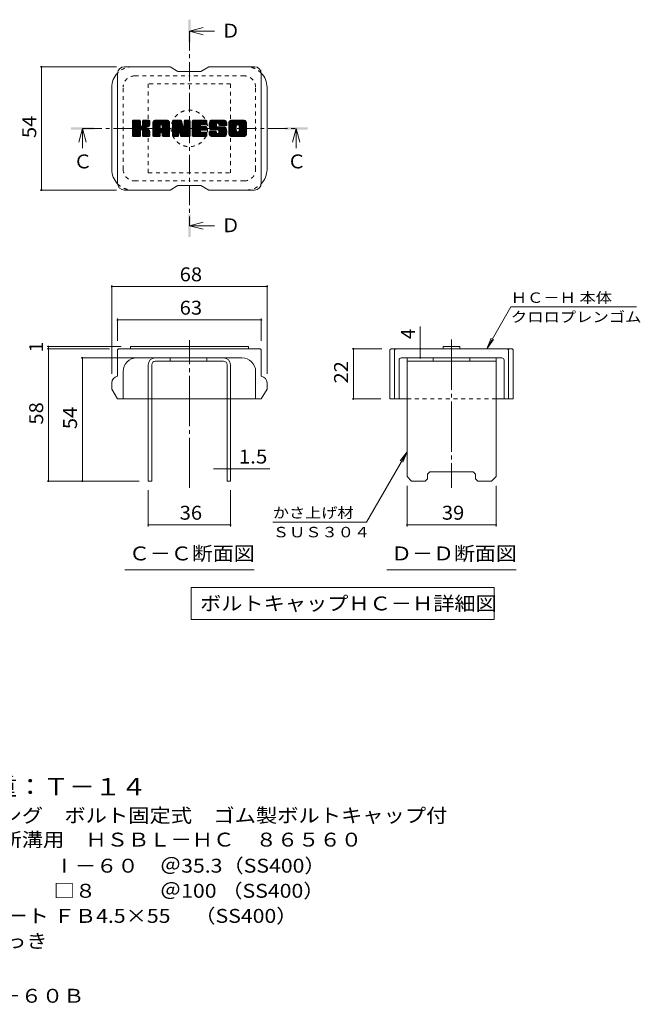
# Model space of a CAD drawing. Units: millimetres. Extents: x -1507 to 1921, y -1353 to 1358.
# Drawn here: x 562 to 1921, y -799 to 1358 of the extents above; entities that cross this region are included whole.
import ezdxf

# ---------------------------------------------------------------- set-up
doc = ezdxf.new("R2010")
doc.units = ezdxf.units.MM
doc.header["$LTSCALE"] = 10
for name, pattern in [('JWW_CENTER1', [6.773333, 4.233333, -0.846667, 0.846667, -0.846667]), ('JWW_CENTER2', [13.546667, 11.006667, -0.846667, 0.846667, -0.846667]), ('JWW_DASHED1', [1.693333, 0.846667, -0.846667])]:
    doc.linetypes.add(name, pattern=pattern)
for name, color, linetype in [('D-4', 7, 'Continuous'), ('D-5', 7, 'Continuous'), ('D-7', 7, 'Continuous'), ('D-8', 7, 'Continuous')]:
    doc.layers.add(name, color=color, linetype=linetype)
doc.styles.add('ＭＳ ゴシック', font='txt', dxfattribs={"height": 1})

msp = doc.modelspace()

# ---------------------------------------------------------------- linework, layer by layer
at = {"layer": 'D-4', "color": 7, "linetype": 'Continuous', "lineweight": 9}
for p, q in [((606.5, 1255.3), (773.7, 1255.3)), ((609.5, 1255.3), (609.5, 985.3)), ((606.5, 985.3), (773.7, 985.3)), ((763.3, 776.8), (763.3, 582.6)), ((1103.3, 776.8), (1103.3, 582.6)), ((763.3, 773.8), (1103.3, 773.8)), ((1584.4, 637.6), (1637.3, 729.3)), ((1912.3, 729.3), (1637.3, 729.3)), ((775.8, 703.7), (775.8, 655.1)), ((775.8, 700.7), (1090.8, 700.7)), ((1090.8, 703.7), (1090.8, 655.1)), ((1439, 637.6), (1439, 686.2)), ((1584.4, 637.6), (1593.9, 660.7)), ((1584.4, 637.6), (1599.6, 657.5)), ((621.6, 642.6), (784.2, 642.6)), ((621.6, 637.6), (758.3, 637.6)), ((624.6, 637.6), (624.6, 642.6)), ((624.6, 637.6), (624.6, 347.6)), ((1289.4, 637.6), (1354.9, 637.6)), ((1292.4, 637.6), (1292.4, 527.6)), ((1439, 617.6), (1439, 637.6)), ((695.9, 617.6), (838.3, 617.6)), ((698.9, 347.6), (698.9, 617.6)), ((1289.4, 527.6), (1352.4, 527.6)), ((1409.9, 412), (1321, 258)), ((1409.9, 412), (1394.7, 392.2)), ((1409.9, 412), (1400.4, 388.9)), ((1015.8, 374.4), (986.2, 374.4)), ((1015.8, 374.4), (1023.3, 374.4)), ((1023.3, 374.4), (1109.7, 374.4)), ((621.6, 347.6), (823.3, 347.6)), ((843.3, 248.5), (843.3, 327.6)), ((1023.3, 248.5), (1023.3, 327.6)), ((1409.9, 248.5), (1409.9, 337.6)), ((1604.9, 248.5), (1604.9, 337.6)), ((843.3, 251.5), (1023.3, 251.5)), ((1321, 258), (1116, 258)), ((1409.9, 251.5), (1604.9, 251.5))]:
    msp.add_line(p, q, dxfattribs=at)
at = {"layer": 'D-4', "color": 7, "linetype": 'Continuous', "lineweight": 9, "const_width": 2}
for points in [[(610.5, 1255.3, 0.414214), (609.5, 1256.3, 0.414214), (608.5, 1255.3, 0.414214), (609.5, 1254.3, 0.414214)], [(610.5, 985.3, 0.414214), (609.5, 986.3, 0.414214), (608.5, 985.3, 0.414214), (609.5, 984.3, 0.414214)], [(764.3, 773.8, 0.414214), (763.3, 774.8, 0.414214), (762.3, 773.8, 0.414214), (763.3, 772.8, 0.414214)], [(1104.3, 773.8, 0.414214), (1103.3, 774.8, 0.414214), (1102.3, 773.8, 0.414214), (1103.3, 772.8, 0.414214)], [(776.8, 700.7, 0.414214), (775.8, 701.7, 0.414214), (774.8, 700.7, 0.414214), (775.8, 699.7, 0.414214)], [(1091.8, 700.7, 0.414214), (1090.8, 701.7, 0.414214), (1089.8, 700.7, 0.414214), (1090.8, 699.7, 0.414214)], [(625.6, 642.6, 0.414214), (624.6, 643.6, 0.414214), (623.6, 642.6, 0.414214), (624.6, 641.6, 0.414214)], [(625.6, 637.6, 0.414214), (624.6, 638.6, 0.414214), (623.6, 637.6, 0.414214), (624.6, 636.6, 0.414214)], [(1293.4, 637.6, 0.414214), (1292.4, 638.6, 0.414214), (1291.4, 637.6, 0.414214), (1292.4, 636.6, 0.414214)], [(1440, 637.6, 0.414214), (1439, 638.6, 0.414214), (1438, 637.6, 0.414214), (1439, 636.6, 0.414214)], [(699.9, 617.6, 0.414214), (698.9, 618.6, 0.414214), (697.9, 617.6, 0.414214), (698.9, 616.6, 0.414214)], [(1440, 617.6, 0.414214), (1439, 618.6, 0.414214), (1438, 617.6, 0.414214), (1439, 616.6, 0.414214)], [(1293.4, 527.6, 0.414214), (1292.4, 528.6, 0.414214), (1291.4, 527.6, 0.414214), (1292.4, 526.6, 0.414214)], [(1016.8, 374.4, 0.414214), (1015.8, 375.4, 0.414214), (1014.8, 374.4, 0.414214), (1015.8, 373.4, 0.414214)], [(1024.3, 374.4, 0.414214), (1023.3, 375.4, 0.414214), (1022.3, 374.4, 0.414214), (1023.3, 373.4, 0.414214)], [(625.6, 347.6, 0.414214), (624.6, 348.6, 0.414214), (623.6, 347.6, 0.414214), (624.6, 346.6, 0.414214)], [(699.9, 347.6, 0.414214), (698.9, 348.6, 0.414214), (697.9, 347.6, 0.414214), (698.9, 346.6, 0.414214)], [(844.3, 251.5, 0.414214), (843.3, 252.5, 0.414214), (842.3, 251.5, 0.414214), (843.3, 250.5, 0.414214)], [(1024.3, 251.5, 0.414214), (1023.3, 252.5, 0.414214), (1022.3, 251.5, 0.414214), (1023.3, 250.5, 0.414214)], [(1410.9, 251.5, 0.414214), (1409.9, 252.5, 0.414214), (1408.9, 251.5, 0.414214), (1409.9, 250.5, 0.414214)], [(1605.9, 251.5, 0.414214), (1604.9, 252.5, 0.414214), (1603.9, 251.5, 0.414214), (1604.9, 250.5, 0.414214)]]:
    msp.add_lwpolyline(points, format="xyb", close=True, dxfattribs=at)
at = {"layer": 'D-5', "color": 4, "linetype": 'Continuous', "lineweight": 9}
for p, q in [((933.3, 1333.5), (963.3, 1341.5)), ((933.3, 1333.5), (988, 1333.5)), ((933.3, 1333.5), (963.3, 1325.5)), ((699.2, 1120.3), (691.2, 1090.3)), ((699.2, 1120.3), (699.2, 1077.1)), ((699.2, 1120.3), (707.2, 1090.3)), ((1167.4, 1120.3), (1159.4, 1090.3)), ((1167.4, 1120.3), (1167.4, 1077.1)), ((1167.4, 1120.3), (1175.4, 1090.3)), ((933.3, 907.2), (963.3, 915.2)), ((933.3, 907.2), (988, 907.2)), ((933.3, 907.2), (963.3, 899.2))]:
    msp.add_line(p, q, dxfattribs=at)
at = {"layer": 'D-5', "color": 4, "linetype": 'JWW_CENTER1', "lineweight": 9}
for p, q in [((933.3, 1333.5), (933.3, 907.2)), ((699.2, 1120.3), (1167.4, 1120.3))]:
    msp.add_line(p, q, dxfattribs=at)
at = {"layer": 'D-5', "color": 7, "linetype": 'Continuous', "lineweight": 9}
for p, q in [((791.8, 153.3), (1074.8, 153.3)), ((1365.9, 153.3), (1648.9, 153.3)), ((937.5, 114.7), (1601, 114.7)), ((937.5, 114.7), (937.5, 44.7)), ((1601, 114.7), (1601, 44.7)), ((937.5, 44.7), (1601, 44.7))]:
    msp.add_line(p, q, dxfattribs=at)
at = {"layer": 'D-5', "color": 4, "linetype": 'Continuous', "lineweight": 9}
for points in [[(930.8, 1308.5), (930.8, 1358.5), (935.8, 1308.5), (935.8, 1358.5)], [(674.2, 1117.8), (674.2, 1122.8), (724.2, 1117.8), (724.2, 1122.8)], [(1142.4, 1117.8), (1142.4, 1122.8), (1192.4, 1117.8), (1192.4, 1122.8)], [(930.8, 882.2), (930.8, 932.2), (935.8, 882.2), (935.8, 932.2)]]:
    msp.add_solid(points, dxfattribs=at)
at = {"layer": 'D-7', "color": 6, "linetype": 'Continuous', "lineweight": 9}
for p, q in [((890.8, 1255.3), (790.8, 1255.3)), ((890.8, 1255.3), (908.3, 1245.3)), ((958.3, 1245.3), (975.8, 1255.3)), ((1075.8, 1255.3), (975.8, 1255.3)), ((775.8, 1000.3), (775.8, 1240.3)), ((958.3, 1245.3), (908.3, 1245.3)), ((1090.8, 1000.3), (1090.8, 1240.3)), ((763.3, 1030.3), (763.3, 1210.3)), ((1103.3, 1030.3), (1103.3, 1210.3)), ((808.3, 1136.1), (810.2, 1138)), ((808.3, 1135.1), (811.1, 1138)), ((808.3, 1134.2), (812.1, 1138)), ((808.3, 1133.2), (813, 1138)), ((808.3, 1132.2), (814, 1138)), ((808.3, 1131.3), (814.9, 1138)), ((808.3, 1130.3), (815.9, 1138)), ((808.3, 1129.4), (816.9, 1138)), ((808.3, 1128.4), (817.8, 1138)), ((808.3, 1127.5), (818.8, 1138)), ((808.3, 1126.5), (819.7, 1138)), ((808.3, 1125.5), (820.7, 1138)), ((808.3, 1124.6), (821.7, 1138)), ((808.3, 1123.6), (822.6, 1138)), ((808.3, 1122.7), (823.6, 1138)), ((808.3, 1121.7), (824.5, 1138)), ((808.3, 1120.7), (825.2, 1137.7)), ((808.3, 1119.8), (825.7, 1137.2)), ((808.3, 1118.8), (825.9, 1136.5)), ((808.3, 1104.2), (808.3, 1136.5)), ((808.3, 1117.9), (825.9, 1135.5)), ((808.3, 1116.9), (825.9, 1134.6)), ((808.3, 1115.9), (825.9, 1133.6)), ((808.3, 1115), (825.9, 1132.7)), ((808.3, 1114), (825.9, 1131.7)), ((808.3, 1113.1), (825.9, 1130.7)), ((808.3, 1112.1), (825.9, 1129.8)), ((808.3, 1111.2), (825.9, 1128.8)), ((808.3, 1110.2), (825.9, 1127.9)), ((808.3, 1109.2), (826, 1127)), ((808.3, 1108.3), (826.3, 1126.3)), ((808.3, 1107.3), (826.7, 1125.8)), ((808.3, 1106.4), (827.3, 1125.4)), ((808.3, 1104.4), (829.1, 1125.3)), ((808.3, 1105.4), (828, 1125.2)), ((808.4, 1103.6), (842.7, 1138)), ((808.5, 1137.3), (808.9, 1137.7)), ((808.8, 1103.1), (843.7, 1138)), ((809.5, 1102.8), (844.7, 1138)), ((824.4, 1138), (809.8, 1138)), ((810.4, 1102.7), (845.6, 1137.9)), ((811.3, 1102.7), (846.2, 1137.6)), ((812.3, 1102.7), (846.6, 1137)), ((825.9, 1136.5), (825.9, 1127.6)), ((827.4, 1116.9), (846.7, 1136.2)), ((828.5, 1117), (846.7, 1135.2)), ((829.3, 1116.8), (846.7, 1134.3)), ((829.9, 1116.5), (846.7, 1133.3)), ((830.7, 1126.8), (841.8, 1138)), ((830.8, 1136.5), (832.2, 1138)), ((830.8, 1135.6), (833.2, 1138)), ((830.8, 1134.6), (834.1, 1138)), ((830.8, 1133.7), (835.1, 1138)), ((830.8, 1132.7), (836, 1138)), ((830.8, 1131.7), (837, 1138)), ((830.8, 1130.8), (838, 1138)), ((830.8, 1129.8), (838.9, 1138)), ((830.8, 1128.9), (839.9, 1138)), ((830.8, 1127.9), (840.8, 1138)), ((830.8, 1136.5), (830.8, 1127.6)), ((845.2, 1138), (832.3, 1138)), ((836.3, 1121.9), (846.7, 1132.4)), ((837.4, 1122.1), (846.7, 1131.4)), ((838.7, 1122.4), (846.7, 1130.4)), ((840, 1122.8), (846.7, 1129.5)), ((841.5, 1123.3), (846.7, 1128.5)), ((843.2, 1124.1), (846.5, 1127.3)), ((846.7, 1136.5), (846.7, 1128.9)), ((853.1, 1133), (858.1, 1138)), ((853.1, 1132), (859, 1138)), ((853.1, 1131.1), (860, 1138)), ((853.1, 1130.1), (861, 1138)), ((853.1, 1129.2), (861.9, 1138)), ((853.1, 1128.2), (862.9, 1138)), ((853.1, 1127.3), (863.8, 1138)), ((853.1, 1126.3), (864.8, 1138)), ((853.1, 1125.3), (865.8, 1138)), ((853.1, 1124.4), (866.7, 1138)), ((853.1, 1123.4), (867.7, 1138)), ((853.1, 1122.5), (868.6, 1138)), ((853.1, 1121.5), (869.6, 1138)), ((853.1, 1120.5), (870.5, 1138)), ((853.1, 1119.6), (871.5, 1138)), ((853.1, 1118.6), (872.5, 1138)), ((853.1, 1117.7), (873.4, 1138)), ((853.1, 1116.7), (874.4, 1138)), ((853.1, 1115.7), (875.3, 1138)), ((853.1, 1114.8), (876.3, 1138)), ((853.1, 1113.8), (877.3, 1138)), ((853.1, 1112.9), (878.2, 1138)), ((853.1, 1111.9), (879.2, 1138)), ((853.1, 1111), (880.1, 1138)), ((853.1, 1104.2), (853.1, 1132.9)), ((853.1, 1110), (869.1, 1126)), ((853.1, 1109), (869.1, 1125)), ((853.1, 1108.1), (869.1, 1124.1)), ((853.1, 1107.1), (869.1, 1123.1)), ((853.1, 1106.2), (869.1, 1122.1)), ((853.3, 1134.1), (857, 1137.8)), ((854.1, 1135.9), (855.2, 1137)), ((856.4, 1102.7), (889.3, 1135.6)), ((857.4, 1102.7), (889.6, 1134.9)), ((885, 1138), (858.2, 1138)), ((858.3, 1102.7), (889.8, 1134.2)), ((859.3, 1102.7), (890, 1133.4)), ((860.2, 1102.7), (890, 1132.5)), ((861.2, 1102.7), (890, 1131.5)), ((862.2, 1102.7), (890, 1130.6)), ((869.1, 1120.7), (869.1, 1125.9)), ((871, 1110.7), (890, 1129.6)), ((871.5, 1128.4), (881.1, 1138)), ((872, 1110.7), (890, 1128.7)), ((872.3, 1128.3), (882.1, 1138)), ((872.7, 1110.4), (890, 1127.7)), ((873, 1127.9), (883, 1138)), ((873.3, 1110), (890, 1126.7)), ((873.5, 1127.5), (884, 1138)), ((873.7, 1109.5), (890, 1125.8)), ((873.8, 1126.9), (884.9, 1138)), ((874, 1126.1), (885.8, 1137.9)), ((874, 1125.1), (886.6, 1137.7)), ((874, 1124.2), (887.3, 1137.4)), ((874, 1123.2), (887.9, 1137.1)), ((874, 1122.3), (888.4, 1136.6)), ((874, 1121.3), (888.9, 1136.1)), ((874, 1120.7), (874, 1125.9)), ((874, 1108.8), (890, 1124.8)), ((874, 1107.9), (890, 1123.9)), ((874, 1106.9), (890, 1122.9)), ((874, 1106), (890, 1121.9)), ((890, 1104.2), (890, 1132.9)), ((896.5, 1136.1), (898.3, 1138)), ((896.5, 1135.1), (899.3, 1138)), ((896.5, 1134.2), (900.3, 1138)), ((896.5, 1133.2), (901.2, 1138)), ((896.5, 1132.3), (902.2, 1138)), ((896.5, 1131.3), (903.1, 1138)), ((896.5, 1130.3), (904.1, 1138)), ((896.5, 1129.4), (905.1, 1138)), ((896.5, 1128.4), (906, 1138)), ((896.5, 1127.5), (907, 1138)), ((896.5, 1126.5), (907.9, 1138)), ((896.5, 1125.5), (908.9, 1138)), ((896.5, 1124.6), (909.9, 1138)), ((896.5, 1123.6), (910.8, 1138)), ((896.5, 1122.7), (911.8, 1138)), ((896.5, 1121.7), (912.7, 1138)), ((896.5, 1120.8), (913.7, 1138)), ((896.5, 1119.8), (914.6, 1137.9)), ((896.5, 1118.8), (915.3, 1137.6)), ((896.5, 1117.9), (915.7, 1137.1)), ((896.5, 1136.5), (896.5, 1104.2)), ((896.5, 1116.9), (916, 1136.4)), ((896.5, 1116), (916.2, 1135.7)), ((896.5, 1115), (916.4, 1134.9)), ((896.5, 1114), (916.7, 1134.2)), ((896.5, 1113.1), (916.9, 1133.5)), ((896.5, 1112.1), (917.1, 1132.8)), ((896.5, 1111.2), (917.4, 1132)), ((896.5, 1110.2), (917.6, 1131.3)), ((896.5, 1109.2), (917.8, 1130.6)), ((896.5, 1108.3), (918.1, 1129.9)), ((896.5, 1107.3), (918.3, 1129.1)), ((896.5, 1106.4), (918.5, 1128.4)), ((896.5, 1105.4), (918.7, 1127.7)), ((896.5, 1104.5), (919, 1127)), ((896.6, 1103.6), (919.2, 1126.2)), ((896.8, 1137.3), (897.1, 1137.7)), ((897, 1103.1), (919.4, 1125.5)), ((897.7, 1102.8), (919.7, 1124.8)), ((898, 1138), (914.4, 1138)), ((909.7, 1113.9), (919.9, 1124.1)), ((910.6, 1113.8), (920.1, 1123.3)), ((911, 1113.2), (920.4, 1122.6)), ((911.2, 1112.5), (920.8, 1122.1)), ((911.5, 1111.8), (934.8, 1135.1)), ((911.7, 1111), (934.8, 1134.1)), ((911.9, 1110.3), (934.8, 1133.2)), ((912.1, 1109.5), (934.8, 1132.2)), ((912.3, 1108.8), (934.8, 1131.2)), ((912.5, 1108.1), (934.8, 1130.3)), ((912.8, 1107.3), (934.8, 1129.3)), ((913, 1106.6), (934.8, 1128.4)), ((913.2, 1105.8), (934.8, 1127.4)), ((913.4, 1105.1), (934.8, 1126.4)), ((913.6, 1104.4), (934.8, 1125.5)), ((913.9, 1103.6), (934.8, 1124.5)), ((914.3, 1103.1), (934.8, 1123.6)), ((914.9, 1102.8), (934.8, 1122.6)), ((915.8, 1136.9), (920.4, 1122.6)), ((915.8, 1102.7), (934.8, 1121.6)), ((921.9, 1135.7), (924.2, 1138)), ((921.9, 1134.7), (925.2, 1138)), ((921.9, 1133.8), (926.1, 1138)), ((921.9, 1132.8), (927.1, 1138)), ((921.9, 1131.8), (928.1, 1138)), ((921.9, 1130.9), (929, 1138)), ((921.9, 1129.9), (930, 1138)), ((921.9, 1129), (930.9, 1138)), ((921.9, 1128), (931.9, 1138)), ((921.9, 1127), (932.9, 1138)), ((921.9, 1126.1), (933.7, 1137.9)), ((921.9, 1125.1), (934.3, 1137.5)), ((921.9, 1124.2), (934.7, 1136.9)), ((921.9, 1136.5), (921.9, 1122.8)), ((921.9, 1123.2), (934.8, 1136)), ((922, 1136.6), (923.3, 1138)), ((923.4, 1138), (933.3, 1138)), ((934.8, 1136.5), (934.8, 1104.2)), ((939.6, 1136.1), (941.5, 1138)), ((939.6, 1135.2), (942.4, 1138)), ((939.6, 1134.2), (943.4, 1138)), ((939.6, 1133.2), (944.4, 1138)), ((939.6, 1132.3), (945.3, 1138)), ((939.6, 1131.3), (946.3, 1138)), ((939.6, 1130.4), (947.2, 1138)), ((939.6, 1129.4), (948.2, 1138)), ((939.6, 1128.5), (949.2, 1138)), ((939.6, 1127.5), (950.1, 1138)), ((939.6, 1126.5), (951.1, 1138)), ((939.6, 1125.6), (952, 1138)), ((939.6, 1124.6), (953, 1138)), ((939.6, 1123.7), (954, 1138)), ((939.6, 1122.7), (954.9, 1138)), ((939.6, 1121.7), (955.9, 1138)), ((939.6, 1120.8), (956.8, 1138)), ((939.6, 1119.8), (957.8, 1138)), ((939.6, 1118.9), (958.7, 1138)), ((939.6, 1117.9), (959.7, 1138)), ((939.6, 1116.9), (960.7, 1138)), ((939.6, 1116), (961.6, 1138)), ((939.6, 1115), (962.6, 1138)), ((939.6, 1114.1), (963.5, 1138)), ((939.6, 1113.1), (964.5, 1138)), ((939.6, 1112.2), (965.5, 1138)), ((939.6, 1111.2), (966.4, 1138)), ((939.6, 1110.2), (967.4, 1138)), ((939.6, 1104.2), (939.6, 1136.5)), ((939.6, 1109.3), (957.5, 1127.1)), ((939.6, 1108.3), (957.4, 1126)), ((939.6, 1107.4), (957.6, 1125.3)), ((939.6, 1106.4), (958, 1124.8)), ((939.6, 1105.4), (958.6, 1124.4)), ((939.6, 1104.5), (959.4, 1124.2)), ((939.8, 1103.6), (960.3, 1124.2)), ((940.2, 1103.1), (961.3, 1124.2)), ((940.8, 1102.8), (962.3, 1124.2)), ((941.2, 1138), (970.2, 1138)), ((941.7, 1102.7), (963.2, 1124.2)), ((942.7, 1102.7), (964.2, 1124.2)), ((943.6, 1102.7), (965.1, 1124.2)), ((944.6, 1102.7), (966.1, 1124.2)), ((958.6, 1128.3), (968.3, 1138)), ((959.3, 1116.5), (967, 1124.2)), ((970.2, 1128.4), (959.4, 1128.4)), ((970.2, 1124.2), (959.4, 1124.2)), ((959.8, 1128.4), (969.3, 1138)), ((960.3, 1116.5), (968, 1124.2)), ((960.7, 1128.4), (970.2, 1138)), ((961.2, 1116.5), (969, 1124.2)), ((961.7, 1128.4), (971, 1137.7)), ((962.2, 1116.5), (969.9, 1124.2)), ((962.6, 1128.4), (971.5, 1137.3)), ((963.1, 1116.5), (970.8, 1124.1)), ((963.6, 1128.4), (971.7, 1136.5)), ((964.1, 1116.5), (971.3, 1123.7)), ((964.6, 1128.4), (971.7, 1135.6)), ((965.1, 1116.5), (971.6, 1123.1)), ((965.5, 1128.4), (971.7, 1134.6)), ((966, 1116.5), (971.7, 1122.1)), ((966.5, 1128.4), (971.7, 1133.7)), ((967.4, 1128.4), (971.7, 1132.7)), ((968.4, 1128.4), (971.7, 1131.7)), ((969.3, 1128.4), (971.7, 1130.8)), ((970.3, 1128.4), (971.7, 1129.8)), ((971.7, 1129.9), (971.7, 1136.5)), ((971.7, 1118), (971.7, 1122.7)), ((976.5, 1128), (986.5, 1138)), ((976.5, 1127), (987.5, 1138)), ((976.6, 1129), (985.6, 1138)), ((976.6, 1126.1), (988.5, 1138)), ((976.7, 1130), (984.6, 1138)), ((976.7, 1125.2), (989.4, 1138)), ((976.8, 1131.1), (983.7, 1138)), ((976.8, 1124.3), (990.4, 1138)), ((976.9, 1123.5), (991.3, 1138)), ((977, 1132.3), (982.7, 1138)), ((977, 1122.7), (992.3, 1138)), ((977.2, 1121.9), (993.3, 1138)), ((977.3, 1133.5), (981.8, 1138)), ((977.4, 1121.2), (994.2, 1138)), ((977.7, 1120.5), (995.2, 1138)), ((977.8, 1134.9), (980.8, 1138)), ((977.9, 1119.7), (996.1, 1138)), ((978.2, 1119), (997.1, 1138)), ((978.4, 1136.5), (979.6, 1137.7)), ((978.5, 1118.4), (998, 1138)), ((978.9, 1117.8), (999, 1138)), ((979.4, 1117.4), (1000, 1138)), ((980.1, 1117.2), (992.5, 1129.6)), ((1010, 1138), (980.6, 1138)), ((981, 1117.1), (992.5, 1128.5)), ((982, 1117.1), (992.5, 1127.6)), ((983, 1117.1), (992.5, 1126.6)), ((983.9, 1117.1), (992.5, 1125.7)), ((984.9, 1117.1), (992.5, 1124.7)), ((985.8, 1117.1), (992.8, 1124.1)), ((986.8, 1117.1), (993.4, 1123.7)), ((987.8, 1117.1), (994.2, 1123.6)), ((988.7, 1117.1), (995.1, 1123.6)), ((989.7, 1117.1), (996.1, 1123.6)), ((990.6, 1117.1), (997.1, 1123.6)), ((990.6, 1102.7), (1011.4, 1123.5)), ((991.6, 1117.1), (998, 1123.6)), ((991.6, 1102.7), (1012.1, 1123.2)), ((992.5, 1125.1), (992.5, 1129)), ((992.5, 1117.1), (999, 1123.6)), ((992.5, 1102.7), (1012.6, 1122.8)), ((993.5, 1117.1), (999.9, 1123.6)), ((993.5, 1102.7), (1013.1, 1122.3)), ((994, 1123.6), (1010.9, 1123.6)), ((994.4, 1131.5), (1000.9, 1138)), ((994.4, 1102.7), (1013.4, 1121.6)), ((994.5, 1117.1), (1000.9, 1123.6)), ((995.4, 1131.5), (1001.9, 1138)), ((995.4, 1117.1), (1001.9, 1123.6)), ((996.1, 1131.2), (1002.8, 1138)), ((996.3, 1117.1), (1002.8, 1123.6)), ((996.7, 1130.8), (1003.8, 1138)), ((996.9, 1116.7), (1003.8, 1123.6)), ((996.9, 1109.9), (1010.5, 1123.6)), ((997.1, 1130.3), (1004.8, 1138)), ((997.3, 1116.1), (1004.7, 1123.6)), ((997.4, 1129.6), (1005.7, 1138)), ((997.4, 1128.7), (1006.7, 1138)), ((997.4, 1128.1), (997.4, 1129)), ((997.4, 1115.2), (1005.7, 1123.6)), ((997.4, 1114.3), (1006.6, 1123.6)), ((997.4, 1113.3), (1007.6, 1123.6)), ((997.4, 1112.3), (1008.6, 1123.6)), ((997.4, 1111.4), (1009.5, 1123.6)), ((997.5, 1127.8), (1007.6, 1138)), ((997.8, 1127.2), (1008.6, 1138)), ((998.3, 1126.8), (1009.6, 1138)), ((998.9, 1126.6), (1015, 1126.6)), ((999.2, 1126.6), (1010.5, 1137.9)), ((1000.1, 1126.6), (1011.3, 1137.8)), ((1001.1, 1126.6), (1012, 1137.5)), ((1002.1, 1126.6), (1012.6, 1137.2)), ((1003, 1126.6), (1013.2, 1136.8)), ((1004, 1126.6), (1013.7, 1136.3)), ((1004.9, 1126.6), (1014.1, 1135.8)), ((1005.9, 1126.6), (1014.5, 1135.2)), ((1006.9, 1126.6), (1014.7, 1134.5)), ((1007.8, 1126.6), (1014.9, 1133.8)), ((1008.8, 1126.6), (1015, 1132.9)), ((1009.7, 1126.6), (1015, 1131.9)), ((1010.7, 1126.6), (1015, 1130.9)), ((1011.6, 1126.6), (1015, 1130)), ((1012.6, 1126.6), (1015, 1129)), ((1013.6, 1126.6), (1015, 1128.1)), ((1014.5, 1126.6), (1015, 1127.1)), ((1015, 1132.9), (1015, 1126.6)), ((1019.9, 1133), (1024.9, 1138)), ((1019.9, 1132), (1025.8, 1138)), ((1019.9, 1131), (1026.8, 1138)), ((1019.9, 1130.1), (1027.8, 1138)), ((1019.9, 1129.1), (1028.7, 1138)), ((1019.9, 1128.2), (1029.7, 1138)), ((1019.9, 1127.2), (1030.6, 1138)), ((1019.9, 1126.2), (1031.6, 1138)), ((1019.9, 1125.3), (1032.6, 1138)), ((1019.9, 1124.3), (1033.5, 1138)), ((1019.9, 1123.4), (1034.5, 1138)), ((1019.9, 1122.4), (1035.4, 1138)), ((1019.9, 1121.5), (1036.4, 1138)), ((1019.9, 1120.5), (1037.4, 1138)), ((1019.9, 1119.5), (1038.3, 1138)), ((1019.9, 1118.6), (1039.3, 1138)), ((1019.9, 1117.6), (1040.2, 1138)), ((1019.9, 1116.7), (1041.2, 1138)), ((1019.9, 1115.7), (1042.1, 1138)), ((1019.9, 1114.7), (1043.1, 1138)), ((1019.9, 1113.8), (1044.1, 1138)), ((1019.9, 1112.8), (1045, 1138)), ((1019.9, 1111.9), (1046, 1138)), ((1019.9, 1110.9), (1046.9, 1138)), ((1019.9, 1107.8), (1019.9, 1132.9)), ((1019.9, 1109.9), (1036.1, 1126.2)), ((1019.9, 1109), (1036, 1125.1)), ((1019.9, 1108), (1036, 1124.1)), ((1019.9, 1107.1), (1036, 1123.2)), ((1020, 1134), (1023.8, 1137.8)), ((1020.1, 1106.3), (1036, 1122.2)), ((1020.7, 1135.7), (1022.1, 1137.1)), ((1053.2, 1138), (1024.9, 1138)), ((1030.9, 1102.7), (1058.3, 1130.1)), ((1031.8, 1102.7), (1058.3, 1129.2)), ((1032.8, 1102.7), (1058.3, 1128.2)), ((1033.8, 1102.7), (1058.3, 1127.2)), ((1034.7, 1102.7), (1058.3, 1126.3)), ((1035.7, 1102.7), (1058.3, 1125.3)), ((1036, 1115.4), (1036, 1125.3)), ((1036.6, 1102.7), (1058.3, 1124.4)), ((1037.6, 1102.7), (1058.3, 1123.4)), ((1038.1, 1128.2), (1047.9, 1138)), ((1038.5, 1102.7), (1058.3, 1122.5)), ((1039.2, 1128.3), (1048.9, 1138)), ((1040, 1128.2), (1049.8, 1138)), ((1040.7, 1127.9), (1050.8, 1138)), ((1041.2, 1127.5), (1051.7, 1138)), ((1041.7, 1126.9), (1052.7, 1138)), ((1042, 1126.3), (1053.6, 1137.9)), ((1042.1, 1114.9), (1058.3, 1131.1)), ((1042.2, 1125.5), (1054.5, 1137.8)), ((1042.2, 1124.6), (1055.2, 1137.6)), ((1042.2, 1123.6), (1055.8, 1137.3)), ((1042.2, 1122.6), (1056.4, 1136.9)), ((1042.2, 1121.7), (1056.9, 1136.4)), ((1042.2, 1120.7), (1057.3, 1135.9)), ((1042.2, 1119.8), (1057.7, 1135.3)), ((1042.2, 1118.8), (1058, 1134.6)), ((1042.2, 1117.8), (1058.2, 1133.9)), ((1042.2, 1116.9), (1058.3, 1133)), ((1042.2, 1115.9), (1058.3, 1132)), ((1042.2, 1115.4), (1042.2, 1125.3)), ((1058.3, 1132.9), (1058.3, 1107.8)), ((809.8, 1102.7), (824.4, 1102.7)), ((813.3, 1102.7), (826.1, 1115.6)), ((814.2, 1102.7), (825.9, 1114.4)), ((815.2, 1102.7), (825.9, 1113.5)), ((816.1, 1102.7), (825.9, 1112.5)), ((817.1, 1102.7), (825.9, 1111.6)), ((818.1, 1102.7), (825.9, 1110.6)), ((819, 1102.7), (825.9, 1109.7)), ((820, 1102.7), (825.9, 1108.7)), ((820.9, 1102.7), (825.9, 1107.7)), ((821.9, 1102.7), (825.9, 1106.8)), ((822.8, 1102.7), (825.9, 1105.8)), ((823.8, 1102.7), (825.9, 1104.9)), ((824.8, 1102.8), (825.9, 1103.9)), ((825.9, 1104.2), (825.9, 1114.7)), ((830.3, 1116), (835.5, 1121.2)), ((830.6, 1115.3), (835.8, 1120.5)), ((830.7, 1114.4), (836.5, 1120.2)), ((830.7, 1113.5), (837.4, 1120.2)), ((830.7, 1112.5), (838.2, 1120)), ((830.7, 1111.6), (839, 1119.9)), ((830.7, 1110.6), (839.8, 1119.7)), ((830.7, 1109.6), (840.5, 1119.4)), ((830.7, 1108.7), (841.2, 1119.2)), ((830.7, 1107.7), (841.9, 1118.9)), ((830.7, 1106.8), (842.5, 1118.6)), ((830.7, 1105.8), (843.1, 1118.2)), ((830.7, 1104.8), (843.8, 1117.9)), ((830.7, 1104.2), (830.7, 1114.7)), ((830.8, 1103.9), (844.3, 1117.5)), ((831.1, 1103.3), (844.9, 1117.1)), ((831.6, 1102.9), (845.4, 1116.6)), ((832.2, 1102.7), (845.3, 1102.7)), ((832.4, 1102.7), (845.8, 1116.1)), ((833.4, 1102.7), (846.2, 1115.5)), ((834.3, 1102.7), (846.5, 1114.8)), ((835.3, 1102.7), (846.7, 1114.1)), ((836.3, 1102.7), (846.8, 1113.2)), ((837.2, 1102.7), (846.8, 1112.3)), ((838.2, 1102.7), (846.8, 1111.3)), ((839.1, 1102.7), (846.8, 1110.3)), ((840.1, 1102.7), (846.8, 1109.4)), ((841.1, 1102.7), (846.8, 1108.4)), ((842, 1102.7), (846.8, 1107.5)), ((843, 1102.7), (846.8, 1106.5)), ((843.9, 1102.7), (846.8, 1105.5)), ((844.9, 1102.7), (846.8, 1104.6)), ((846.2, 1103), (846.5, 1103.3)), ((846.8, 1104.2), (846.8, 1113.2)), ((853.1, 1105.2), (869.1, 1121.2)), ((853.1, 1104.2), (869.3, 1120.4)), ((853.3, 1103.5), (870.1, 1120.2)), ((853.8, 1103), (871, 1120.2)), ((854.5, 1102.7), (872, 1120.2)), ((867.6, 1102.7), (854.6, 1102.7)), ((855.4, 1102.7), (872.9, 1120.2)), ((863.1, 1102.7), (869.2, 1108.8)), ((864.1, 1102.7), (869.1, 1107.8)), ((865, 1102.7), (869.1, 1106.8)), ((866, 1102.7), (869.1, 1105.9)), ((866.9, 1102.7), (869.1, 1104.9)), ((867.9, 1102.8), (869.1, 1103.9)), ((869.1, 1104.2), (869.1, 1108.3)), ((873.5, 1120.2), (869.6, 1120.2)), ((874, 1105), (890, 1121)), ((874, 1104.1), (890, 1120)), ((874, 1104.2), (874, 1108.3)), ((874.3, 1103.4), (890, 1119.1)), ((874.8, 1102.9), (890, 1118.1)), ((875.5, 1102.7), (888.5, 1102.7)), ((875.6, 1102.7), (890, 1117.2)), ((876.5, 1102.7), (890, 1116.2)), ((877.5, 1102.7), (890, 1115.2)), ((878.4, 1102.7), (890, 1114.3)), ((879.4, 1102.7), (890, 1113.3)), ((880.4, 1102.7), (890, 1112.4)), ((881.3, 1102.7), (890, 1111.4)), ((882.3, 1102.7), (890, 1110.4)), ((883.2, 1102.7), (890, 1109.5)), ((884.2, 1102.7), (890, 1108.5)), ((885.2, 1102.7), (890, 1107.6)), ((886.1, 1102.7), (890, 1106.6)), ((887.1, 1102.7), (890, 1105.7)), ((888, 1102.7), (890, 1104.7)), ((889.1, 1102.9), (889.9, 1103.6)), ((907.6, 1102.7), (898, 1102.7)), ((898.6, 1102.7), (909.2, 1113.3)), ((899.5, 1102.7), (909.1, 1112.3)), ((900.5, 1102.7), (909.1, 1111.3)), ((901.5, 1102.7), (909.1, 1110.4)), ((902.4, 1102.7), (909.1, 1109.4)), ((903.4, 1102.7), (909.1, 1108.5)), ((904.3, 1102.7), (909.1, 1107.5)), ((905.3, 1102.7), (909.1, 1106.6)), ((906.2, 1102.7), (909.1, 1105.6)), ((907.2, 1102.7), (909.1, 1104.6)), ((908.4, 1102.9), (908.9, 1103.5)), ((909.1, 1104.2), (909.1, 1113)), ((913.8, 1103.8), (911, 1113.2)), ((933.3, 1102.7), (915.3, 1102.7)), ((916.8, 1102.7), (934.8, 1120.7)), ((917.8, 1102.7), (934.8, 1119.7)), ((918.7, 1102.7), (934.8, 1118.8)), ((919.7, 1102.7), (934.8, 1117.8)), ((920.6, 1102.7), (934.8, 1116.9)), ((921.6, 1102.7), (934.8, 1115.9)), ((922.5, 1102.7), (934.8, 1114.9)), ((923.5, 1102.7), (934.8, 1114)), ((924.5, 1102.7), (934.8, 1113)), ((925.4, 1102.7), (934.8, 1112.1)), ((926.4, 1102.7), (934.8, 1111.1)), ((927.3, 1102.7), (934.8, 1110.1)), ((928.3, 1102.7), (934.8, 1109.2)), ((929.3, 1102.7), (934.8, 1108.2)), ((930.2, 1102.7), (934.8, 1107.3)), ((931.2, 1102.7), (934.8, 1106.3)), ((932.1, 1102.7), (934.8, 1105.4)), ((933.1, 1102.7), (934.8, 1104.4)), ((941.2, 1102.7), (970.1, 1102.7)), ((945.6, 1102.7), (957.3, 1114.5)), ((946.5, 1102.7), (957.5, 1113.7)), ((947.5, 1102.7), (957.8, 1113.1)), ((948.4, 1102.7), (958.3, 1112.6)), ((949.4, 1102.7), (959, 1112.4)), ((950.3, 1102.7), (960, 1112.4)), ((951.3, 1102.7), (960.9, 1112.4)), ((952.3, 1102.7), (961.9, 1112.4)), ((953.2, 1102.7), (962.9, 1112.4)), ((954.2, 1102.7), (963.8, 1112.4)), ((955.1, 1102.7), (964.8, 1112.4)), ((956.1, 1102.7), (965.7, 1112.4)), ((957.1, 1102.7), (966.7, 1112.4)), ((958, 1102.7), (967.6, 1112.4)), ((959, 1102.7), (968.6, 1112.4)), ((970.2, 1116.5), (959.4, 1116.5)), ((970.1, 1112.4), (959.4, 1112.4)), ((959.9, 1102.7), (969.6, 1112.4)), ((960.9, 1102.7), (970.5, 1112.3)), ((961.9, 1102.7), (971.1, 1112)), ((962.8, 1102.7), (971.5, 1111.4)), ((963.8, 1102.7), (971.6, 1110.5)), ((964.7, 1102.7), (971.6, 1109.6)), ((965.7, 1102.7), (971.6, 1108.6)), ((966.6, 1102.7), (971.6, 1107.6)), ((967, 1116.5), (971.7, 1121.2)), ((967.6, 1102.7), (971.6, 1106.7)), ((967.9, 1116.5), (971.7, 1120.2)), ((968.6, 1102.7), (971.6, 1105.7)), ((968.9, 1116.5), (971.7, 1119.3)), ((969.5, 1102.7), (971.6, 1104.8)), ((969.8, 1116.5), (971.7, 1118.3)), ((970.6, 1102.8), (971.5, 1103.7)), ((971.6, 1104.2), (971.6, 1110.8)), ((976.5, 1111.7), (978.8, 1114)), ((976.5, 1110.7), (979.8, 1114)), ((976.5, 1109.7), (980.8, 1114)), ((976.5, 1108.8), (981.7, 1114)), ((976.5, 1107.8), (982.7, 1114)), ((976.5, 1112.6), (977.9, 1113.9)), ((976.5, 1112.4), (976.5, 1107.8)), ((976.6, 1106.9), (983.6, 1114)), ((976.8, 1106.2), (984.6, 1114)), ((977.1, 1105.5), (985.5, 1114)), ((977.4, 1104.9), (986.5, 1114)), ((977.9, 1104.4), (987.5, 1114)), ((978, 1114), (991, 1114)), ((978.3, 1103.9), (988.4, 1114)), ((978.9, 1103.5), (989.4, 1114)), ((979.5, 1103.2), (990.3, 1114)), ((980.2, 1102.9), (991.3, 1113.9)), ((995.8, 1117.1), (980.6, 1117.1)), ((981.1, 1102.8), (992, 1113.7)), ((1010.9, 1102.7), (981.6, 1102.7)), ((982, 1102.7), (992.4, 1113.1)), ((982.9, 1102.7), (992.6, 1112.3)), ((983.9, 1102.7), (992.6, 1111.4)), ((984.9, 1102.7), (992.7, 1110.6)), ((985.8, 1102.7), (993, 1109.9)), ((986.8, 1102.7), (993.5, 1109.5)), ((987.7, 1102.7), (994.1, 1109.1)), ((988.7, 1102.7), (995, 1109)), ((989.7, 1102.7), (996.4, 1109.5)), ((992.6, 1112.4), (992.6, 1111.4)), ((995.4, 1102.7), (1013.6, 1120.9)), ((996.4, 1102.7), (1013.9, 1120.2)), ((997.3, 1102.7), (1014.1, 1119.5)), ((997.4, 1115.6), (997.4, 1111.4)), ((998.3, 1102.7), (1014.3, 1118.7)), ((999.2, 1102.7), (1014.5, 1118)), ((1000.2, 1102.7), (1014.6, 1117.2)), ((1001.2, 1102.7), (1014.8, 1116.3)), ((1002.1, 1102.7), (1014.9, 1115.5)), ((1003.1, 1102.7), (1015, 1114.6)), ((1004, 1102.7), (1015, 1113.7)), ((1005, 1102.7), (1015, 1112.7)), ((1005.9, 1102.7), (1015, 1111.7)), ((1006.9, 1102.7), (1014.9, 1110.7)), ((1007.9, 1102.7), (1014.7, 1109.6)), ((1008.8, 1102.7), (1014.5, 1108.4)), ((1009.8, 1102.7), (1014.2, 1107.1)), ((1010.7, 1102.7), (1013.8, 1105.8)), ((1011.9, 1103), (1013.2, 1104.2)), ((1020.4, 1105.6), (1036, 1121.3)), ((1020.7, 1105), (1036, 1120.3)), ((1021.1, 1104.5), (1036, 1119.3)), ((1021.6, 1104), (1036, 1118.4)), ((1022.1, 1103.6), (1036, 1117.4)), ((1022.7, 1103.2), (1036, 1116.5)), ((1023.4, 1102.9), (1036, 1115.5)), ((1024.2, 1102.8), (1036.1, 1114.7)), ((1053.2, 1102.7), (1024.9, 1102.7)), ((1025.1, 1102.7), (1036.4, 1114)), ((1026.1, 1102.7), (1036.8, 1113.4)), ((1027, 1102.7), (1037.3, 1112.9)), ((1028, 1102.7), (1037.9, 1112.6)), ((1029, 1102.7), (1038.6, 1112.4)), ((1029.9, 1102.7), (1039.6, 1112.4)), ((1039.5, 1102.7), (1058.3, 1121.5)), ((1040.5, 1102.7), (1058.3, 1120.5)), ((1041.4, 1102.7), (1058.3, 1119.6)), ((1042.4, 1102.7), (1058.3, 1118.6)), ((1043.3, 1102.7), (1058.3, 1117.7)), ((1044.3, 1102.7), (1058.3, 1116.7)), ((1045.3, 1102.7), (1058.3, 1115.7)), ((1046.2, 1102.7), (1058.3, 1114.8)), ((1047.2, 1102.7), (1058.3, 1113.8)), ((1048.1, 1102.7), (1058.3, 1112.9)), ((1049.1, 1102.7), (1058.3, 1111.9)), ((1050, 1102.7), (1058.3, 1110.9)), ((1051, 1102.7), (1058.3, 1110)), ((1052, 1102.7), (1058.3, 1109)), ((1052.9, 1102.7), (1058.3, 1108.1)), ((1053.9, 1102.8), (1058.2, 1107.1)), ((1055.3, 1103.2), (1057.8, 1105.7)), ((908.3, 995.3), (890.9, 985.3)), ((958.3, 995.3), (908.3, 995.3)), ((958.3, 995.3), (975.6, 985.3)), ((790.8, 985.3), (890.9, 985.3)), ((975.8, 985.3), (1075.8, 985.3)), ((775.8, 635.1), (778.3, 637.6)), ((775.8, 635.1), (775.8, 577.4)), ((1088.3, 637.6), (778.3, 637.6)), ((804.2, 642.6), (1062.4, 642.6)), ((804.2, 637.6), (804.2, 642.6)), ((1062.4, 637.6), (1062.4, 642.6)), ((1090.8, 635.1), (1088.3, 637.6)), ((1090.8, 635.1), (1090.8, 577.4)), ((1372.4, 635.1), (1374.9, 637.6)), ((1372.4, 635.1), (1372.4, 527.6)), ((1639.9, 637.6), (1374.9, 637.6)), ((1382.4, 635.1), (1384.9, 637.6)), ((1382.4, 635.1), (1382.4, 527.6)), ((1525.6, 642.6), (1489.2, 642.6)), ((1489.2, 642.6), (1489.2, 637.6)), ((1525.6, 642.6), (1525.6, 637.6)), ((1632.4, 635.1), (1629.9, 637.6)), ((1632.4, 635.1), (1632.4, 527.6)), ((1642.4, 635.1), (1639.9, 637.6)), ((1642.4, 635.1), (1642.4, 527.6)), ((818.3, 617.6), (1048.3, 617.6)), ((1392.4, 612.6), (1392.4, 527.6)), ((1617.4, 617.6), (1397.4, 617.6)), ((1622.4, 612.6), (1622.4, 527.6)), ((788.3, 587.6), (788.3, 527.6)), ((1078.3, 587.6), (1078.3, 527.6)), ((763.3, 562.6), (763.3, 549.3)), ((1103.3, 562.6), (1103.3, 549.3)), ((775.8, 527.6), (763.3, 549.3)), ((1090.8, 527.6), (1103.3, 549.3)), ((775.8, 527.6), (843.3, 527.6)), ((850.8, 527.6), (1015.8, 527.6)), ((1023.3, 527.6), (1090.8, 527.6)), ((1409.9, 527.6), (1372.4, 527.6)), ((1642.4, 527.6), (1604.9, 527.6))]:
    msp.add_line(p, q, dxfattribs=at)
at = {"layer": 'D-7', "color": 6, "linetype": 'JWW_DASHED1', "lineweight": 9}
for p, q in [((813.3, 1235.3), (933.3, 1235.3)), ((1053.3, 1235.3), (933.3, 1235.3)), ((788.3, 1030.3), (788.3, 1210.3)), ((1078.3, 1030.3), (1078.3, 1210.3)), ((813.3, 1005.3), (933.3, 1005.3)), ((1053.3, 1005.3), (933.3, 1005.3)), ((850.8, 527.6), (843.3, 527.6)), ((1023.3, 527.6), (1015.8, 527.6)), ((1604.9, 527.6), (1409.9, 527.6))]:
    msp.add_line(p, q, dxfattribs=at)
at = {"layer": 'D-7', "color": 6, "linetype": 'JWW_CENTER2', "lineweight": 9}
for p, q in [((933.3, 332.6), (933.3, 656.4)), ((1507.4, 657.6), (1507.4, 332.6))]:
    msp.add_line(p, q, dxfattribs=at)
at = {"layer": 'D-7', "color": 6, "linetype": 'JWW_DASHED1', "lineweight": 9}
for centre, radius, start, end in [((808.3, 1210.3), 45, 90, 136.1519), ((1058.3, 1210.3), 45, 43.8452, 90), ((813.3, 1210.3), 25, 90, 180), ((1053.3, 1210.3), 25, 0, 90), ((813.3, 1030.3), 25, 180, 270), ((1053.3, 1030.3), 25, 270, 0), ((808.3, 1030.3), 45, 223.8482, 270), ((1058.3, 1030.3), 45, 270, 316.1547)]:
    msp.add_arc(centre, radius, start, end, dxfattribs=at)
at = {"layer": 'D-7', "color": 6, "linetype": 'Continuous', "lineweight": 9}
for centre, radius, start, end in [((790.8, 1240.3), 15, 90, 180), ((1075.8, 1240.3), 15, 0, 90), ((808.3, 1210.3), 45, 136.1519, 180), ((1058.3, 1210.3), 45, 0, 43.8452), ((809.8, 1136.5), 1.51, 90, 180), ((824.4, 1136.5), 1.51, 0, 90), ((828.4, 1127.6), 2.41, 180, 0), ((832.3, 1136.5), 1.51, 90, 180), ((836.4, 1121.1), 0.843, 97.3317, 266.5718), ((833.5, 1143.5), 21.8, 277.3317, 299.4207), ((841.7, 1128.9), 5.03, 299.4207, 0), ((845.2, 1136.5), 1.51, 0, 90), ((858.2, 1132.9), 5.03, 90, 180), ((871.6, 1125.9), 2.45, 0, 180), ((885, 1132.9), 5.03, 0, 90), ((898, 1136.5), 1.51, 90, 180), ((914.4, 1136.5), 1.51, 17.7564, 90), ((921.1, 1122.8), 0.794, 197.7564, 0), ((923.4, 1136.5), 1.51, 90, 180), ((933.3, 1136.5), 1.51, 0, 90), ((941.2, 1136.5), 1.51, 90, 180), ((959.4, 1126.3), 2.11, 90, 270), ((970.2, 1136.5), 1.51, 0, 90), ((970.2, 1129.9), 1.51, 270, 0), ((970.2, 1122.7), 1.51, 0, 90), ((999.4, 1127.5), 22.8, 157.1011, 202.8989), ((980.6, 1135.4), 2.52, 90, 157.1011), ((995, 1129), 2.48, 0, 180), ((994, 1125.1), 1.51, 180, 270), ((998.9, 1128.1), 1.51, 180, 270), ((1010, 1132.9), 5.03, 0, 90), ((1010.9, 1121), 2.52, 22.908, 90), ((992.2, 1113.1), 22.8, 337.092, 22.908), ((1024.9, 1132.9), 5.03, 90, 180), ((1039.1, 1125.3), 3.08, 0, 180), ((1053.2, 1132.9), 5.03, 0, 90), ((809.8, 1104.2), 1.51, 180, 270), ((824.4, 1104.2), 1.51, 270, 0), ((828.3, 1114.7), 2.39, 0, 180), ((832.2, 1104.2), 1.51, 180, 270), ((835.4, 1104.5), 15.8, 53.7199, 86.5718), ((841.7, 1113.2), 5.03, 0, 53.7199), ((845.3, 1104.2), 1.51, 270, 0), ((854.6, 1104.2), 1.51, 180, 270), ((867.6, 1104.2), 1.51, 270, 0), ((869.6, 1120.7), 0.503, 180, 270), ((871.6, 1108.3), 2.45, 0, 180), ((873.5, 1120.7), 0.503, 270, 0), ((875.5, 1104.2), 1.51, 180, 270), ((888.5, 1104.2), 1.51, 270, 0), ((898, 1104.2), 1.51, 180, 270), ((907.6, 1104.2), 1.51, 270, 0), ((910.1, 1113), 0.969, 16.4888, 180), ((915.3, 1104.2), 1.51, 196.4888, 270), ((933.3, 1104.2), 1.51, 270, 0), ((941.2, 1104.2), 1.51, 180, 270), ((959.4, 1114.4), 2.06, 90, 270), ((970.1, 1110.8), 1.51, 0, 90), ((970.1, 1104.2), 1.51, 270, 0), ((970.2, 1118), 1.51, 270, 0), ((978, 1112.4), 1.51, 90, 180), ((981.6, 1107.8), 5.03, 180, 270), ((980.6, 1119.6), 2.52, 202.8989, 270), ((991, 1112.4), 1.51, 0, 90), ((995, 1111.4), 2.4, 180, 0), ((995.8, 1115.6), 1.51, 0, 90), ((1010.9, 1105.2), 2.52, 270, 337.092), ((1024.9, 1107.8), 5.03, 180, 270), ((1039.1, 1115.4), 3.08, 180, 0), ((1053.2, 1107.8), 5.03, 270, 0), ((808.3, 1030.3), 45, 180, 223.8482), ((1058.3, 1030.3), 45, 316.1547, 0), ((790.8, 1000.3), 15, 180, 270), ((1075.8, 1000.3), 15, 270, 0), ((818.3, 587.6), 30, 90, 180), ((1048.3, 587.6), 30, 0, 90), ((1397.4, 612.6), 5, 90, 180), ((1617.4, 612.6), 5, 0, 90), ((778.3, 562.6), 15, 99.5939, 180), ((1088.3, 562.6), 15, 0, 80.4061)]:
    msp.add_arc(centre, radius, start, end, dxfattribs=at)
at = {"layer": 'D-8', "color": 4, "linetype": 'JWW_DASHED1', "lineweight": 9}
for p, q in [((843.3, 1217.8), (843.3, 1022.8)), ((1023.3, 1217.8), (843.3, 1217.8)), ((1023.3, 1022.8), (1023.3, 1217.8)), ((843.3, 1022.8), (1023.3, 1022.8))]:
    msp.add_line(p, q, dxfattribs=at)
at = {"layer": 'D-8', "color": 4, "linetype": 'Continuous', "lineweight": 9}
for p, q in [((858.3, 617.6), (1008.3, 617.6)), ((1008.3, 610.1), (858.3, 610.1)), ((891.3, 610.1), (891.3, 617.6)), ((971.3, 610.1), (971.3, 617.6)), ((1409.9, 357.6), (1409.9, 617.6)), ((1409.9, 617.6), (1604.9, 617.6)), ((1409.9, 610.1), (1604.9, 610.1)), ((1467.4, 610.1), (1467.4, 617.6)), ((1547.4, 610.1), (1547.4, 617.6)), ((1604.9, 357.6), (1604.9, 617.6)), ((843.3, 602.6), (843.3, 347.6)), ((850.8, 602.6), (850.8, 347.6)), ((1015.8, 602.6), (1015.8, 347.6)), ((1023.3, 602.6), (1023.3, 347.6)), ((1454.9, 362.6), (1459.9, 367.6)), ((1459.9, 367.6), (1554.9, 367.6)), ((1559.9, 362.6), (1554.9, 367.6)), ((843.3, 347.6), (850.8, 347.6)), ((1023.3, 347.6), (1015.8, 347.6)), ((1409.9, 357.6), (1419.9, 347.6)), ((1449.9, 347.6), (1419.9, 347.6)), ((1454.9, 352.6), (1449.9, 347.6)), ((1454.9, 352.6), (1454.9, 362.6)), ((1559.9, 352.6), (1559.9, 362.6)), ((1559.9, 352.6), (1564.9, 347.6)), ((1594.9, 347.6), (1564.9, 347.6)), ((1604.9, 357.6), (1594.9, 347.6))]:
    msp.add_line(p, q, dxfattribs=at)
at = {"layer": 'D-8', "color": 4, "linetype": 'JWW_DASHED1', "lineweight": 9}
msp.add_circle((933.3, 1120.3), 40, dxfattribs=at)
at = {"layer": 'D-8', "color": 4, "linetype": 'Continuous', "lineweight": 9}
for centre, radius, start, end in [((858.3, 602.6), 15, 90, 180), ((858.3, 602.6), 7.5, 90, 180), ((1008.3, 602.6), 15, 0, 90), ((1008.3, 602.6), 7.5, 0, 90)]:
    msp.add_arc(centre, radius, start, end, dxfattribs=at)

# ---------------------------------------------------------------- texts
at = {"layer": 'D-4', "color": 2, "linetype": 'Continuous', "lineweight": 211, "style": 'ＭＳ ゴシック', "width": 1.0625}
for s, p in [('54', (597.8, 1099.1)), ('22', (1280.7, 561.4)), ('58', (613, 471.4)), ('54', (687.2, 461.4))]:
    msp.add_text(s, height=30.48, rotation=90, dxfattribs=at).set_placement(p)
at = {"layer": 'D-4', "color": 2, "linetype": 'Continuous', "lineweight": 211, "style": 'ＭＳ ゴシック'}
for s, width, p in [('68', 1.0625, (912, 785.4)), ('63', 1.0625, (912, 712.3)), ('1.5', 1.083333, (1041.4, 386.1)), ('36', 1.0625, (912, 263.1)), ('39', 1.0625, (1486.2, 263.1))]:
    msp.add_text(s, height=30.48, dxfattribs=dict(at, width=width)).set_placement(p)
at = {"layer": 'D-4', "color": 7, "linetype": 'Continuous', "lineweight": 9, "style": 'ＭＳ ゴシック'}
for s, width, p in [('ＨＣ－Ｈ 本体', 1.141026, (1637.3, 738.1)), ('クロロプレンゴム', 1.145833, (1637.3, 695.8)), ('かさ上げ材', 1.133333, (1116, 266.9)), ('ＳＵＳ３０４', 1.138889, (1116, 224.5))]:
    msp.add_text(s, height=22.86, rotation=359.9999, dxfattribs=dict(at, width=width)).set_placement(p)
at = {"layer": 'D-4', "color": 2, "linetype": 'Continuous', "lineweight": 211, "style": 'ＭＳ ゴシック'}
for s, p in [('4', (1427.3, 658.6)), ('1', (613, 630.1))]:
    msp.add_text(s, height=30.5, rotation=90, dxfattribs=at).set_placement(p)
at = {"layer": 'D-4', "color": 2, "linetype": 'Continuous', "lineweight": 9, "style": 'ＭＳ ゴシック'}
for s, width, p in [('スチール製グレーチング\u3000ボルト固定式\u3000ゴム製ボルトキャップ付', 1.120833, (100.2, -400.1)), ('プレーンタイプ\u3000横断溝用\u3000ＨＳＢＬ－ＨＣ\u3000８６５６０', 1.120192, (100.2, -453)), ('材質：メインバー\u3000\u3000 Ⅰ－６０\u3000＠35.3（SS400）', 1.119565, (159.9, -510.1)), ('\u3000\u3000\u3000クロスバー\u3000\u3000 □８\u3000\u3000\u3000＠100 （SS400）', 1.119565, (159.9, -565.1)), ('\u3000\u3000\u3000エンドプレート ＦＢ4.5×55     （SS400）', 1.119565, (159.9, -620.1)), ('処理：溶融亜鉛めっき', 1.1125, (159.9, -675.1)), ('スチール製受枠\u3000Ｌ－６０Ｂ', 1.115385, (100.2, -795.1))]:
    msp.add_text(s, height=30.48, dxfattribs=dict(at, width=width)).set_placement(p)
at = {"layer": 'D-5', "color": 2, "linetype": 'Continuous', "lineweight": 9, "style": 'ＭＳ ゴシック'}
for s, p in [('Ｄ', (1003, 1319.1)), ('Ｃ', (1147.4, 1032.7)), ('Ｄ', (1003, 892.9))]:
    msp.add_text(s, height=30.5, dxfattribs=at).set_placement(p)
at = {"layer": 'D-5', "color": 2, "linetype": 'Continuous', "lineweight": 211, "style": 'ＭＳ ゴシック'}
msp.add_text('Ｃ', height=30.5, dxfattribs=at).set_placement((679.2, 1032.7))
for s, width, p in [('Ｃ－Ｃ断面図', 1.104167, (800.8, 173.9)), ('Ｄ－Ｄ断面図', 1.104167, (1374.9, 173.9)), ('ボルトキャップＨＣ－Ｈ詳細図', 1.116071, (956.7, 64.4))]:
    msp.add_text(s, height=30.48, dxfattribs=dict(at, width=width)).set_placement(p)
at = {"layer": 'D-5', "color": 3, "linetype": 'Continuous', "lineweight": 9, "style": 'ＭＳ ゴシック', "width": 1.09}
msp.add_text('※適用荷重：Ｔ－１４', height=38.1, dxfattribs=at).set_placement((273.1, -340.8))

doc.saveas('drawing.dxf')
